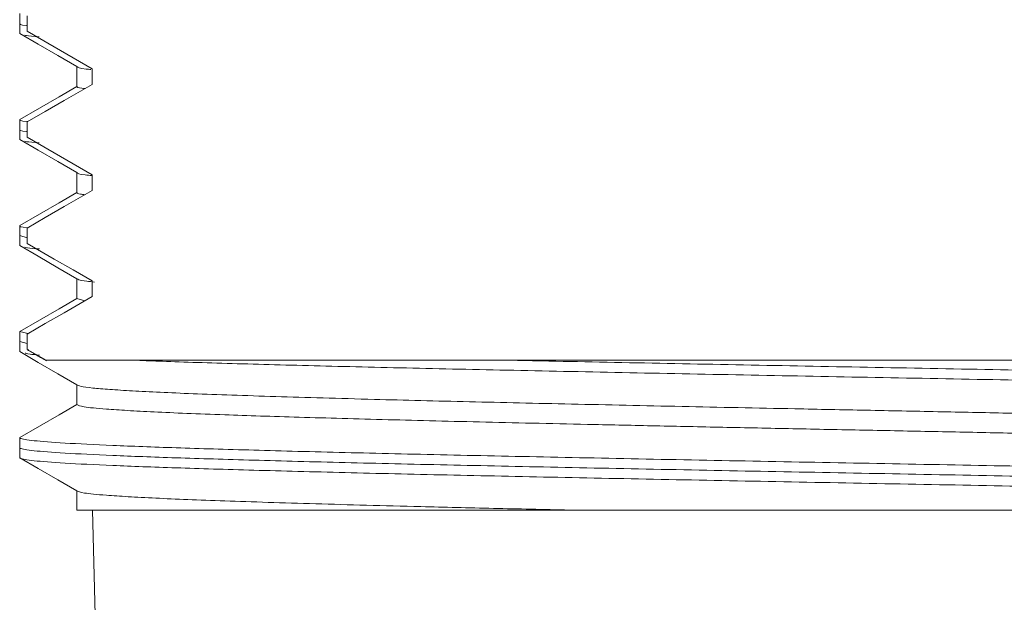
# Model space of a CAD drawing. Units: millimetres. Extents: x 421 to 3703, y -4579 to -640.
# Drawn here: x 2918 to 2983, y -2229 to -2191 of the extents above; entities that cross this region are included whole.
import ezdxf

# ---------------------------------------------------------------- set-up
doc = ezdxf.new("R2010")
doc.units = ezdxf.units.MM
doc.header["$MEASUREMENT"] = 0

msp = doc.modelspace()

# ---------------------------------------------------------------- linework, layer by layer
at = {"lineweight": 15}
for points in [[(2918.345, -2190.259), (2918.345, -2190.259), (2918.345, -2190.9148), (2918.345, -2190.9148)], [(2918.8322, -2191.4241), (2918.8322, -2191.4241), (2918.8322, -2190.4208), (2918.8322, -2190.4208)], [(2918.345, -2190.9148), (2918.345, -2190.9148), (2918.345, -2191.5707), (2918.345, -2191.5707)], [(2922.0922, -2193.7342), (2922.0922, -2193.7342), (2922.0922, -2195.0325), (2922.0922, -2195.0325)], [(2923.0779, -2194.9066), (2923.0779, -2194.9066), (2923.0779, -2193.8754), (2923.0779, -2193.8754)], [(2918.345, -2197.196), (2918.345, -2197.196), (2918.345, -2197.8518), (2918.345, -2197.8518)], [(2918.8322, -2198.3611), (2918.8322, -2198.3611), (2918.8322, -2197.3578), (2918.8322, -2197.3578)], [(2918.345, -2197.8518), (2918.345, -2197.8518), (2918.345, -2198.5077), (2918.345, -2198.5077)], [(2922.0922, -2200.6712), (2922.0922, -2200.6712), (2922.0922, -2201.9695), (2922.0922, -2201.9695)], [(2923.0779, -2201.8436), (2923.0779, -2201.8436), (2923.0779, -2200.8124), (2923.0779, -2200.8124)], [(2918.345, -2204.133), (2918.345, -2204.133), (2918.345, -2204.7888), (2918.345, -2204.7888)], [(2918.345, -2204.7888), (2918.345, -2204.7888), (2918.345, -2205.4447), (2918.345, -2205.4447)], [(2918.8322, -2205.2981), (2918.8322, -2205.2981), (2918.8322, -2204.2948), (2918.8322, -2204.2948)], [(2922.0922, -2207.6082), (2922.0922, -2207.6082), (2922.0922, -2208.9065), (2922.0922, -2208.9065)], [(2923.0779, -2208.7806), (2923.0779, -2208.7806), (2923.0779, -2207.7494), (2923.0779, -2207.7494)], [(2922.0922, -2208.9065), (2922.0922, -2208.9065), (2922.6012, -2209.0558), (2922.6012, -2209.0558)], [(2918.345, -2211.07), (2918.345, -2211.07), (2918.345, -2211.7258), (2918.345, -2211.7258)], [(2918.345, -2211.07), (2918.345, -2211.07), (2918.8822, -2211.2029), (2918.8822, -2211.2029)], [(2918.8322, -2212.2351), (2918.8322, -2212.2351), (2918.8322, -2211.2318), (2918.8322, -2211.2318)], [(2918.345, -2211.7258), (2918.345, -2211.7258), (2918.345, -2212.3817), (2918.345, -2212.3817)], [(2920.0666, -2212.9478), (2920.0666, -2212.9478), (2918.8322, -2212.2351), (2918.8322, -2212.2351)], [(2918.9392, -2212.2715), (2918.9392, -2212.2715), (2918.8322, -2212.2351), (2918.8322, -2212.2351)], [(3031.7229, -2212.9478), (3031.7229, -2212.9478), (2920.0666, -2212.9478), (2920.0666, -2212.9478)], [(2922.0922, -2214.5452), (2922.0922, -2214.5452), (2922.0922, -2215.8435), (2922.0922, -2215.8435)], [(2918.345, -2218.007), (2918.345, -2218.007), (2918.345, -2218.6628), (2918.345, -2218.6628)], [(2918.345, -2218.6628), (2918.345, -2218.6628), (2918.345, -2219.3187), (2918.345, -2219.3187)], [(2922.0922, -2221.4822), (2922.0922, -2221.4822), (2922.0922, -2222.7429), (2922.0922, -2222.7429)], [(2923.1072, -2222.7429), (2923.1072, -2222.7429), (2922.0922, -2222.7429), (2922.0922, -2222.7429)], [(2923.1072, -2222.7429), (2923.1072, -2222.7429), (2928.9828, -2452.8706), (2928.9828, -2452.8706)], [(3030.5072, -2222.7429), (3030.5072, -2222.7429), (2923.1072, -2222.7429), (2923.1072, -2222.7429)]]:
    msp.add_open_spline(points, degree=3, dxfattribs=at)
at = {"color": 8, "lineweight": 9}
for points, knots in [([(2918.345, -2190.9148), (2918.3523, -2190.9599), (2918.3595, -2191.005), (2918.7819, -2191.0495), (2918.7819, -2191.0495), (2918.7983, -2191.0512), (2918.8152, -2191.053), (2918.8322, -2191.0547)], [0, 0, 0, 0, 0.3333333, 0.3333333, 0.3333333, 0.3333333, 1, 1, 1, 1]), ([(2918.345, -2197.8518), (2918.3499, -2197.8981), (2918.3547, -2197.9444), (2918.8059, -2197.9901), (2918.8059, -2197.9901), (2918.8146, -2197.991), (2918.8234, -2197.9919), (2918.8322, -2197.9928)], [0, 0, 0, 0, 0.3333333, 0.3333333, 0.3333333, 0.3333333, 1, 1, 1, 1]), ([(2950.7491, -2212.9478), (2951.1813, -2212.957), (2951.6134, -2212.9663), (2952.0519, -2212.9756), (2952.0519, -2212.9756), (2954.4691, -2213.027), (2957.0812, -2213.0794), (2959.7194, -2213.1317), (2959.7194, -2213.1317), (2962.3575, -2213.184), (2965.0218, -2213.2362), (2967.7242, -2213.2877), (2967.7242, -2213.2877), (2970.4069, -2213.3389), (2973.1272, -2213.3893), (2975.8484, -2213.4403), (2975.8484, -2213.4403), (2978.5865, -2213.4917), (2981.3255, -2213.5437), (2984.0414, -2213.5958), (2984.0414, -2213.5958), (2986.7626, -2213.6481), (2989.4605, -2213.7005), (2992.1077, -2213.7522), (2992.1077, -2213.7522), (2994.7357, -2213.8036), (2997.3138, -2213.8542), (2999.817, -2213.9053), (2999.817, -2213.9053), (3002.3294, -2213.9565), (3004.7664, -2214.0081), (3007.1039, -2214.06), (3007.1039, -2214.06), (3009.4508, -2214.1122), (3011.6973, -2214.1647), (3013.8215, -2214.2166), (3013.8215, -2214.2166), (3015.9331, -2214.2682), (3017.9237, -2214.3193), (3019.7739, -2214.3704), (3019.7739, -2214.3704), (3021.6241, -2214.4215), (3023.3339, -2214.4726), (3024.8863, -2214.5243), (3024.8863, -2214.5243), (3026.4479, -2214.5762), (3027.8503, -2214.6287), (3029.0806, -2214.6809), (3029.0806, -2214.6809), (3030.306, -2214.7328), (3031.3606, -2214.7844), (3032.2304, -2214.8356), (3032.2304, -2214.8356), (3033.097, -2214.8866), (3033.7801, -2214.9373), (3034.2868, -2214.9886), (3034.2868, -2214.9886), (3034.6217, -2215.0226), (3034.8795, -2215.0569), (3035.0327, -2215.0911), (3035.0327, -2215.0911), (3035.186, -2215.1254), (3035.2345, -2215.1596), (3035.283, -2215.1939)], [0, 0, 0, 0, 0.0588235, 0.0588235, 0.0588235, 0.0588235, 0.1176471, 0.1176471, 0.1176471, 0.1176471, 0.1764706, 0.1764706, 0.1764706, 0.1764706, 0.2352941, 0.2352941, 0.2352941, 0.2352941, 0.2941176, 0.2941176, 0.2941176, 0.2941176, 0.3529412, 0.3529412, 0.3529412, 0.3529412, 0.4117647, 0.4117647, 0.4117647, 0.4117647, 0.4705882, 0.4705882, 0.4705882, 0.4705882, 0.5294118, 0.5294118, 0.5294118, 0.5294118, 0.5882353, 0.5882353, 0.5882353, 0.5882353, 0.6470588, 0.6470588, 0.6470588, 0.6470588, 0.7058824, 0.7058824, 0.7058824, 0.7058824, 0.7647059, 0.7647059, 0.7647059, 0.7647059, 0.8235294, 0.8235294, 0.8235294, 0.8235294, 0.8823529, 0.8823529, 0.8823529, 0.8823529, 1, 1, 1, 1]), ([(2918.345, -2218.6628), (2918.355, -2218.6777), (2918.3649, -2218.6925), (2918.3924, -2218.7072), (2918.3924, -2218.7072), (2918.4883, -2218.7587), (2918.7982, -2218.8093), (2919.2892, -2218.8603), (2919.2892, -2218.8603), (2919.782, -2218.9115), (2920.4572, -2218.9631), (2921.3163, -2219.015), (2921.3163, -2219.015), (2922.1789, -2219.0672), (2923.2267, -2219.1197), (2924.4473, -2219.1716), (2924.4473, -2219.1716), (2925.6608, -2219.2232), (2927.045, -2219.2743), (2928.587, -2219.3254), (2928.587, -2219.3254), (2930.1289, -2219.3765), (2931.8287, -2219.4276), (2933.6695, -2219.4793), (2933.6695, -2219.4793), (2935.5213, -2219.5312), (2937.5157, -2219.5837), (2939.6332, -2219.6359), (2939.6332, -2219.6359), (2941.7423, -2219.6878), (2943.9735, -2219.7394), (2946.3048, -2219.7906), (2946.3048, -2219.7906), (2948.6275, -2219.8416), (2951.0495, -2219.8923), (2953.5474, -2219.9436), (2953.5474, -2219.9436), (2956.0635, -2219.9954), (2958.6565, -2220.0478), (2961.3008, -2220.1), (2961.3008, -2220.1), (2963.9399, -2220.1522), (2966.6301, -2220.2042), (2969.3448, -2220.2555), (2969.3448, -2220.2555), (2972.0429, -2220.3066), (2974.7653, -2220.357), (2977.4855, -2220.4081), (2977.4855, -2220.4081), (2980.2257, -2220.4597), (2982.9637, -2220.5119), (2985.6725, -2220.5642), (2985.6725, -2220.5642), (2988.3813, -2220.6164), (2991.0609, -2220.6687), (2993.6847, -2220.7202), (2993.6847, -2220.7202), (2996.2894, -2220.7714), (2998.8392, -2220.8218), (3001.3093, -2220.8728), (3001.3093, -2220.8728), (3003.7947, -2220.9242), (3006.1994, -2220.9762), (3008.4998, -2221.0283), (3008.4998, -2221.0283), (3010.8048, -2221.0806), (3013.0049, -2221.133), (3015.0787, -2221.1847), (3015.0787, -2221.1847), (3017.1374, -2221.2361), (3019.0716, -2221.2867), (3020.8619, -2221.3378), (3020.8619, -2221.3378), (3022.6589, -2221.389), (3024.3111, -2221.4406), (3025.8035, -2221.4925), (3025.8035, -2221.4925), (3027.3017, -2221.5447), (3028.639, -2221.5972), (3029.7971, -2221.6491), (3029.7971, -2221.6491), (3030.9483, -2221.7007), (3031.9226, -2221.7518), (3032.7282, -2221.8029), (3032.7282, -2221.8029), (3033.5792, -2221.8569), (3034.2419, -2221.911), (3034.6363, -2221.9655), (3034.6363, -2221.9655), (3035.0329, -2222.0203), (3035.158, -2222.0756), (3035.283, -2222.1309)], [0, 0, 0, 0, 0.0416667, 0.0416667, 0.0416667, 0.0416667, 0.0833333, 0.0833333, 0.0833333, 0.0833333, 0.125, 0.125, 0.125, 0.125, 0.1666667, 0.1666667, 0.1666667, 0.1666667, 0.2083333, 0.2083333, 0.2083333, 0.2083333, 0.25, 0.25, 0.25, 0.25, 0.2916667, 0.2916667, 0.2916667, 0.2916667, 0.3333333, 0.3333333, 0.3333333, 0.3333333, 0.375, 0.375, 0.375, 0.375, 0.4166667, 0.4166667, 0.4166667, 0.4166667, 0.4583333, 0.4583333, 0.4583333, 0.4583333, 0.5, 0.5, 0.5, 0.5, 0.5416667, 0.5416667, 0.5416667, 0.5416667, 0.5833333, 0.5833333, 0.5833333, 0.5833333, 0.625, 0.625, 0.625, 0.625, 0.6666667, 0.6666667, 0.6666667, 0.6666667, 0.7083333, 0.7083333, 0.7083333, 0.7083333, 0.75, 0.75, 0.75, 0.75, 0.7916667, 0.7916667, 0.7916667, 0.7916667, 0.8333333, 0.8333333, 0.8333333, 0.8333333, 0.875, 0.875, 0.875, 0.875, 0.9166667, 0.9166667, 0.9166667, 0.9166667, 1, 1, 1, 1])]:
    msp.add_open_spline(points, degree=3, knots=knots, dxfattribs=at)
at = {"lineweight": 15}
for points, knots in [([(2918.345, -2191.5707), (2918.345, -2191.5707), (2919.5547, -2192.2691), (2919.5547, -2192.2691), (2919.5547, -2192.2691), (2919.5547, -2192.2691), (2920.8451, -2193.0141), (2920.8451, -2193.0141), (2920.8451, -2193.0141), (2920.8451, -2193.0141), (2922.0922, -2193.7342), (2922.0922, -2193.7342)], [0, 0, 0, 0, 0.25, 0.25, 0.25, 0.25, 0.5, 0.5, 0.5, 0.5, 1, 1, 1, 1]), ([(2918.6865, -2191.676), (2918.7103, -2191.6858), (2918.7342, -2191.6956), (2918.7819, -2191.7054), (2918.7819, -2191.7054), (2918.922, -2191.7341), (2919.2679, -2191.7625), (2919.6138, -2191.7909)], [0, 0, 0, 0, 0.3333333, 0.3333333, 0.3333333, 0.3333333, 1, 1, 1, 1]), ([(2923.0779, -2193.8754), (2923.0779, -2193.8754), (2921.8417, -2193.1616), (2921.8417, -2193.1616), (2921.8417, -2193.1616), (2921.8417, -2193.1616), (2920.6055, -2192.4479), (2920.6055, -2192.4479), (2920.6055, -2192.4479), (2920.6055, -2192.4479), (2918.8322, -2191.4241), (2918.8322, -2191.4241)], [0, 0, 0, 0, 0.25, 0.25, 0.25, 0.25, 0.5, 0.5, 0.5, 0.5, 1, 1, 1, 1]), ([(2923.0065, -2193.9293), (2922.8976, -2193.9184), (2922.7887, -2193.9076), (2922.6957, -2193.8968), (2922.6957, -2193.8968), (2922.2327, -2193.8428), (2922.1624, -2193.7885), (2922.0922, -2193.7342)], [0, 0, 0, 0, 0.3333333, 0.3333333, 0.3333333, 0.3333333, 1, 1, 1, 1]), ([(2922.0922, -2195.0325), (2922.0922, -2195.0325), (2920.9258, -2195.706), (2920.9258, -2195.706), (2920.9258, -2195.706), (2920.9258, -2195.706), (2919.6354, -2196.451), (2919.6354, -2196.451), (2919.6354, -2196.451), (2919.6354, -2196.451), (2918.345, -2197.196), (2918.345, -2197.196)], [0, 0, 0, 0, 0.25, 0.25, 0.25, 0.25, 0.5, 0.5, 0.5, 0.5, 1, 1, 1, 1]), ([(2918.8322, -2197.3578), (2918.8322, -2197.3578), (2920.0166, -2196.674), (2920.0166, -2196.674), (2920.0166, -2196.674), (2920.0166, -2196.674), (2921.2528, -2195.9603), (2921.2528, -2195.9603), (2921.2528, -2195.9603), (2921.2528, -2195.9603), (2923.0779, -2194.9066), (2923.0779, -2194.9066)], [0, 0, 0, 0, 0.25, 0.25, 0.25, 0.25, 0.5, 0.5, 0.5, 0.5, 1, 1, 1, 1]), ([(2922.0922, -2195.0325), (2922.11, -2195.0731), (2922.1278, -2195.1137), (2922.4173, -2195.1536), (2922.4173, -2195.1536), (2922.4743, -2195.1615), (2922.5417, -2195.1694), (2922.6092, -2195.1772)], [0, 0, 0, 0, 0.3333333, 0.3333333, 0.3333333, 0.3333333, 1, 1, 1, 1]), ([(2918.345, -2197.196), (2918.3531, -2197.2422), (2918.3612, -2197.2885), (2918.8059, -2197.3342), (2918.8059, -2197.3342), (2918.8245, -2197.3362), (2918.8438, -2197.3381), (2918.8631, -2197.34)], [0, 0, 0, 0, 0.3333333, 0.3333333, 0.3333333, 0.3333333, 1, 1, 1, 1]), ([(2923.0779, -2200.8124), (2923.0779, -2200.8124), (2921.8417, -2200.0986), (2921.8417, -2200.0986), (2921.8417, -2200.0986), (2921.8417, -2200.0986), (2920.6055, -2199.3849), (2920.6055, -2199.3849), (2920.6055, -2199.3849), (2920.6055, -2199.3849), (2918.8322, -2198.3611), (2918.8322, -2198.3611)], [0, 0, 0, 0, 0.25, 0.25, 0.25, 0.25, 0.5, 0.5, 0.5, 0.5, 1, 1, 1, 1]), ([(2918.345, -2198.5077), (2918.345, -2198.5077), (2919.5547, -2199.2061), (2919.5547, -2199.2061), (2919.5547, -2199.2061), (2919.5547, -2199.2061), (2920.8451, -2199.9511), (2920.8451, -2199.9511), (2920.8451, -2199.9511), (2920.8451, -2199.9511), (2922.0922, -2200.6712), (2922.0922, -2200.6712)], [0, 0, 0, 0, 0.25, 0.25, 0.25, 0.25, 0.5, 0.5, 0.5, 0.5, 1, 1, 1, 1]), ([(2918.6883, -2198.6107), (2918.7159, -2198.6225), (2918.7435, -2198.6343), (2918.8059, -2198.646), (2918.8059, -2198.646), (2918.9518, -2198.6735), (2919.2879, -2198.7007), (2919.624, -2198.728)], [0, 0, 0, 0, 0.3333333, 0.3333333, 0.3333333, 0.3333333, 1, 1, 1, 1]), ([(2923.0779, -2200.8678), (2922.916, -2200.8532), (2922.754, -2200.8387), (2922.6255, -2200.8241), (2922.6255, -2200.8241), (2922.1766, -2200.7733), (2922.1344, -2200.7222), (2922.0922, -2200.6712)], [0, 0, 0, 0, 0.3333333, 0.3333333, 0.3333333, 0.3333333, 1, 1, 1, 1]), ([(2922.0922, -2201.9695), (2922.0922, -2201.9695), (2920.9258, -2202.643), (2920.9258, -2202.643), (2920.9258, -2202.643), (2920.9258, -2202.643), (2919.6354, -2203.388), (2919.6354, -2203.388), (2919.6354, -2203.388), (2919.6354, -2203.388), (2918.345, -2204.133), (2918.345, -2204.133)], [0, 0, 0, 0, 0.25, 0.25, 0.25, 0.25, 0.5, 0.5, 0.5, 0.5, 1, 1, 1, 1]), ([(2918.8322, -2204.2948), (2918.8322, -2204.2948), (2920.0166, -2203.611), (2920.0166, -2203.611), (2920.0166, -2203.611), (2920.0166, -2203.611), (2921.2528, -2202.8973), (2921.2528, -2202.8973), (2921.2528, -2202.8973), (2921.2528, -2202.8973), (2923.0779, -2201.8436), (2923.0779, -2201.8436)], [0, 0, 0, 0, 0.25, 0.25, 0.25, 0.25, 0.5, 0.5, 0.5, 0.5, 1, 1, 1, 1]), ([(2922.0922, -2201.9695), (2922.0929, -2201.9733), (2922.0937, -2201.9771), (2922.095, -2201.9809), (2922.095, -2201.9809), (2922.1063, -2202.0118), (2922.1614, -2202.0426), (2922.3306, -2202.0731), (2922.3306, -2202.0731), (2922.4075, -2202.087), (2922.5079, -2202.1008), (2922.6084, -2202.1146)], [0, 0, 0, 0, 0.25, 0.25, 0.25, 0.25, 0.5, 0.5, 0.5, 0.5, 1, 1, 1, 1]), ([(2918.345, -2204.133), (2918.3477, -2204.1816), (2918.3504, -2204.2302), (2918.8557, -2204.2785), (2918.8557, -2204.2785), (2918.8571, -2204.2786), (2918.8584, -2204.2787), (2918.8598, -2204.2789)], [0, 0, 0, 0, 0.3333333, 0.3333333, 0.3333333, 0.3333333, 1, 1, 1, 1]), ([(2918.345, -2205.4447), (2918.345, -2205.4447), (2919.5547, -2206.1431), (2919.5547, -2206.1431), (2919.5547, -2206.1431), (2919.5547, -2206.1431), (2920.8451, -2206.8881), (2920.8451, -2206.8881), (2920.8451, -2206.8881), (2920.8451, -2206.8881), (2922.0922, -2207.6082), (2922.0922, -2207.6082)], [0, 0, 0, 0, 0.25, 0.25, 0.25, 0.25, 0.5, 0.5, 0.5, 0.5, 1, 1, 1, 1]), ([(2918.6916, -2205.5435), (2918.7256, -2205.5591), (2918.7596, -2205.5747), (2918.8557, -2205.5902), (2918.8557, -2205.5902), (2919.0102, -2205.6153), (2919.3254, -2205.6401), (2919.6406, -2205.665)], [0, 0, 0, 0, 0.3333333, 0.3333333, 0.3333333, 0.3333333, 1, 1, 1, 1]), ([(2923.0779, -2207.7494), (2923.0779, -2207.7494), (2921.8417, -2207.0356), (2921.8417, -2207.0356), (2921.8417, -2207.0356), (2921.8417, -2207.0356), (2920.6055, -2206.3219), (2920.6055, -2206.3219), (2920.6055, -2206.3219), (2920.6055, -2206.3219), (2918.8322, -2205.2981), (2918.8322, -2205.2981)], [0, 0, 0, 0, 0.25, 0.25, 0.25, 0.25, 0.5, 0.5, 0.5, 0.5, 1, 1, 1, 1]), ([(2923.2449, -2207.828), (2923.063, -2207.8105), (2922.8812, -2207.793), (2922.7322, -2207.7755), (2922.7322, -2207.7755), (2922.4676, -2207.7445), (2922.3067, -2207.7136), (2922.2168, -2207.6824), (2922.2168, -2207.6824), (2922.1458, -2207.6578), (2922.119, -2207.633), (2922.0922, -2207.6082)], [0, 0, 0, 0, 0.25, 0.25, 0.25, 0.25, 0.5, 0.5, 0.5, 0.5, 1, 1, 1, 1]), ([(2918.8322, -2211.2318), (2918.8322, -2211.2318), (2920.0166, -2210.548), (2920.0166, -2210.548), (2920.0166, -2210.548), (2920.0166, -2210.548), (2921.2528, -2209.8343), (2921.2528, -2209.8343), (2921.2528, -2209.8343), (2921.2528, -2209.8343), (2923.0779, -2208.7806), (2923.0779, -2208.7806)], [0, 0, 0, 0, 0.25, 0.25, 0.25, 0.25, 0.5, 0.5, 0.5, 0.5, 1, 1, 1, 1]), ([(2922.0922, -2208.9065), (2922.0922, -2208.9065), (2920.9258, -2209.58), (2920.9258, -2209.58), (2920.9258, -2209.58), (2920.9258, -2209.58), (2919.6354, -2210.325), (2919.6354, -2210.325), (2919.6354, -2210.325), (2919.6354, -2210.325), (2918.345, -2211.07), (2918.345, -2211.07)], [0, 0, 0, 0, 0.25, 0.25, 0.25, 0.25, 0.5, 0.5, 0.5, 0.5, 1, 1, 1, 1]), ([(2918.345, -2212.3817), (2918.345, -2212.3817), (2919.5547, -2213.0801), (2919.5547, -2213.0801), (2919.5547, -2213.0801), (2919.5547, -2213.0801), (2920.8451, -2213.8251), (2920.8451, -2213.8251), (2920.8451, -2213.8251), (2920.8451, -2213.8251), (2922.0922, -2214.5452), (2922.0922, -2214.5452)], [0, 0, 0, 0, 0.25, 0.25, 0.25, 0.25, 0.5, 0.5, 0.5, 0.5, 1, 1, 1, 1]), ([(2918.6999, -2212.4696), (2918.7462, -2212.496), (2918.7925, -2212.5224), (2919.02, -2212.5488), (2919.02, -2212.5488), (2919.1731, -2212.5666), (2919.4082, -2212.5843), (2919.6434, -2212.6021)], [0, 0, 0, 0, 0.3333333, 0.3333333, 0.3333333, 0.3333333, 1, 1, 1, 1]), ([(2918.8497, -2212.2632), (2919.0591, -2212.3842), (2919.2686, -2212.5052), (2919.478, -2212.6262), (2919.478, -2212.6262), (2919.6874, -2212.7472), (2919.8969, -2212.8682), (2920.1063, -2212.9891)], [0, 0, 0, 0, 0.3333333, 0.3333333, 0.3333333, 0.3333333, 1, 1, 1, 1]), ([(2925.9949, -2212.9478), (2926.5399, -2212.9699), (2927.0849, -2212.992), (2927.6849, -2213.014), (2927.6849, -2213.014), (2929.0815, -2213.0652), (2930.776, -2213.1157), (2932.5779, -2213.167), (2932.5779, -2213.167), (2934.3928, -2213.2187), (2936.3167, -2213.2712), (2938.3776, -2213.3234), (2938.3776, -2213.3234), (2940.4345, -2213.3756), (2942.6279, -2213.4276), (2944.9236, -2213.4789), (2944.9236, -2213.4789), (2947.2052, -2213.5299), (2949.5879, -2213.5804), (2952.0519, -2213.6315), (2952.0519, -2213.6315), (2954.534, -2213.6831), (2957.0986, -2213.7353), (2959.7194, -2213.7876), (2959.7194, -2213.7876), (2962.3401, -2213.8398), (2965.0172, -2213.8921), (2967.7242, -2213.9436), (2967.7242, -2213.9436), (2970.4115, -2213.9948), (2973.1284, -2214.0452), (2975.8484, -2214.0962), (2975.8484, -2214.0962), (2978.5852, -2214.1476), (2981.3252, -2214.1996), (2984.0414, -2214.2517), (2984.0414, -2214.2517), (2986.7629, -2214.304), (2989.4606, -2214.3564), (2992.1077, -2214.4081), (2992.1077, -2214.4081), (2994.7357, -2214.4595), (2997.3138, -2214.5101), (2999.817, -2214.5611), (2999.817, -2214.5611), (3002.3294, -2214.6124), (3004.7664, -2214.664), (3007.1039, -2214.7159), (3007.1039, -2214.7159), (3009.4507, -2214.768), (3011.6973, -2214.8205), (3013.8215, -2214.8725), (3013.8215, -2214.8725), (3015.9331, -2214.9241), (3017.9237, -2214.9752), (3019.7739, -2215.0263), (3019.7739, -2215.0263), (3021.6241, -2215.0774), (3023.3339, -2215.1285), (3024.8863, -2215.1802), (3024.8863, -2215.1802), (3026.4479, -2215.2321), (3027.8503, -2215.2846), (3029.0806, -2215.3367), (3029.0806, -2215.3367), (3030.306, -2215.3887), (3031.3606, -2215.4403), (3032.2304, -2215.4915), (3032.2304, -2215.4915), (3033.097, -2215.5425), (3033.7801, -2215.5931), (3034.2868, -2215.6445), (3034.2868, -2215.6445), (3034.6217, -2215.6785), (3034.8795, -2215.7128), (3035.0327, -2215.747), (3035.0327, -2215.747), (3035.186, -2215.7813), (3035.2345, -2215.8155), (3035.283, -2215.8498)], [0, 0, 0, 0, 0.047619, 0.047619, 0.047619, 0.047619, 0.0952381, 0.0952381, 0.0952381, 0.0952381, 0.1428571, 0.1428571, 0.1428571, 0.1428571, 0.1904762, 0.1904762, 0.1904762, 0.1904762, 0.2380952, 0.2380952, 0.2380952, 0.2380952, 0.2857143, 0.2857143, 0.2857143, 0.2857143, 0.3333333, 0.3333333, 0.3333333, 0.3333333, 0.3809524, 0.3809524, 0.3809524, 0.3809524, 0.4285714, 0.4285714, 0.4285714, 0.4285714, 0.4761905, 0.4761905, 0.4761905, 0.4761905, 0.5238095, 0.5238095, 0.5238095, 0.5238095, 0.5714286, 0.5714286, 0.5714286, 0.5714286, 0.6190476, 0.6190476, 0.6190476, 0.6190476, 0.6666667, 0.6666667, 0.6666667, 0.6666667, 0.7142857, 0.7142857, 0.7142857, 0.7142857, 0.7619048, 0.7619048, 0.7619048, 0.7619048, 0.8095238, 0.8095238, 0.8095238, 0.8095238, 0.8571429, 0.8571429, 0.8571429, 0.8571429, 0.9047619, 0.9047619, 0.9047619, 0.9047619, 1, 1, 1, 1]), ([(3031.5222, -2218.0211), (3031.5185, -2218.0115), (3031.5148, -2218.002), (3031.5044, -2217.9925), (3031.5044, -2217.9925), (3031.4703, -2217.9615), (3031.3647, -2217.9304), (3031.1989, -2217.8993), (3031.1989, -2217.8993), (3031.0331, -2217.8683), (3030.8071, -2217.8372), (3030.5183, -2217.8064), (3030.5183, -2217.8064), (3030.2211, -2217.7748), (3029.8573, -2217.7433), (3029.4298, -2217.712), (3029.4298, -2217.712), (3029.0022, -2217.6806), (3028.511, -2217.6493), (3027.9569, -2217.6177), (3027.9569, -2217.6177), (3027.4184, -2217.587), (3026.8206, -2217.5561), (3026.1662, -2217.5251), (3026.1662, -2217.5251), (3025.5119, -2217.4941), (3024.8009, -2217.4631), (3024.0352, -2217.432), (3024.0352, -2217.432), (3023.2472, -2217.4), (3022.4012, -2217.368), (3021.5009, -2217.3362), (3021.5009, -2217.3362), (3020.6007, -2217.3044), (3019.6462, -2217.2727), (3018.6403, -2217.2412), (3018.6403, -2217.2412), (3017.6628, -2217.2106), (3016.6369, -2217.1802), (3015.5664, -2217.1497), (3015.5664, -2217.1497), (3014.496, -2217.1191), (3013.3812, -2217.0885), (3012.2252, -2217.0577), (3012.2252, -2217.0577), (3011.0357, -2217.0259), (3009.8027, -2216.9939), (3008.5312, -2216.962), (3008.5312, -2216.962), (3007.2596, -2216.93), (3005.9496, -2216.898), (3004.6054, -2216.8662), (3004.6054, -2216.8662), (3003.2992, -2216.8352), (3001.9607, -2216.8044), (3000.595, -2216.7737), (3000.595, -2216.7737), (2999.2293, -2216.7431), (2997.8363, -2216.7127), (2996.4206, -2216.6823), (2996.4206, -2216.6823), (2994.9637, -2216.6509), (2993.4827, -2216.6195), (2991.9833, -2216.5879), (2991.9833, -2216.5879), (2990.4839, -2216.5563), (2988.966, -2216.5245), (2987.4352, -2216.4926), (2987.4352, -2216.4926), (2985.9475, -2216.4616), (2984.4476, -2216.4306), (2982.9406, -2216.3996), (2982.9406, -2216.3996), (2981.4336, -2216.3687), (2979.9196, -2216.3377), (2978.4037, -2216.307), (2978.4037, -2216.307), (2976.8438, -2216.2755), (2975.2818, -2216.2442), (2973.7237, -2216.2129), (2973.7237, -2216.2129), (2972.1656, -2216.1817), (2970.6114, -2216.1505), (2969.0662, -2216.1191), (2969.0662, -2216.1191), (2966.5715, -2216.0684), (2964.1001, -2216.017), (2961.6773, -2215.9656), (2961.6773, -2215.9656), (2959.2066, -2215.9132), (2956.7864, -2215.8606), (2954.4404, -2215.8089), (2954.4404, -2215.8089), (2952.1398, -2215.7581), (2949.9106, -2215.7081), (2947.7737, -2215.6576), (2947.7737, -2215.6576), (2945.5946, -2215.6061), (2943.5113, -2215.5542), (2941.5464, -2215.502), (2941.5464, -2215.502), (2940.3866, -2215.4712), (2939.268, -2215.4404), (2938.1936, -2215.4096), (2938.1936, -2215.4096), (2937.1192, -2215.3788), (2936.089, -2215.3481), (2935.1072, -2215.3176), (2935.1072, -2215.3176), (2934.0968, -2215.2862), (2933.1377, -2215.2551), (2932.2326, -2215.2241), (2932.2326, -2215.2241), (2931.3276, -2215.193), (2930.4767, -2215.162), (2929.6836, -2215.1308), (2929.6836, -2215.1308), (2928.9129, -2215.1005), (2928.1969, -2215.0699), (2927.5374, -2215.0392), (2927.5374, -2215.0392), (2926.8779, -2215.0086), (2926.2751, -2214.9779), (2925.7311, -2214.9471), (2925.7311, -2214.9471), (2925.1713, -2214.9155), (2924.6737, -2214.884), (2924.2415, -2214.8525), (2924.2415, -2214.8525), (2923.8092, -2214.821), (2923.4422, -2214.7897), (2923.1358, -2214.7587), (2923.1358, -2214.7587), (2922.7873, -2214.7234), (2922.5171, -2214.6884), (2922.3563, -2214.6531), (2922.3563, -2214.6531), (2922.1939, -2214.6174), (2922.1431, -2214.5813), (2922.0922, -2214.5452)], [0, 0, 0, 0, 0.0277778, 0.0277778, 0.0277778, 0.0277778, 0.0555556, 0.0555556, 0.0555556, 0.0555556, 0.0833333, 0.0833333, 0.0833333, 0.0833333, 0.1111111, 0.1111111, 0.1111111, 0.1111111, 0.1388889, 0.1388889, 0.1388889, 0.1388889, 0.1666667, 0.1666667, 0.1666667, 0.1666667, 0.1944444, 0.1944444, 0.1944444, 0.1944444, 0.2222222, 0.2222222, 0.2222222, 0.2222222, 0.25, 0.25, 0.25, 0.25, 0.2777778, 0.2777778, 0.2777778, 0.2777778, 0.3055556, 0.3055556, 0.3055556, 0.3055556, 0.3333333, 0.3333333, 0.3333333, 0.3333333, 0.3611111, 0.3611111, 0.3611111, 0.3611111, 0.3888889, 0.3888889, 0.3888889, 0.3888889, 0.4166667, 0.4166667, 0.4166667, 0.4166667, 0.4444444, 0.4444444, 0.4444444, 0.4444444, 0.4722222, 0.4722222, 0.4722222, 0.4722222, 0.5, 0.5, 0.5, 0.5, 0.5277778, 0.5277778, 0.5277778, 0.5277778, 0.5555556, 0.5555556, 0.5555556, 0.5555556, 0.5833333, 0.5833333, 0.5833333, 0.5833333, 0.6111111, 0.6111111, 0.6111111, 0.6111111, 0.6388889, 0.6388889, 0.6388889, 0.6388889, 0.6666667, 0.6666667, 0.6666667, 0.6666667, 0.6944444, 0.6944444, 0.6944444, 0.6944444, 0.7222222, 0.7222222, 0.7222222, 0.7222222, 0.75, 0.75, 0.75, 0.75, 0.7777778, 0.7777778, 0.7777778, 0.7777778, 0.8055556, 0.8055556, 0.8055556, 0.8055556, 0.8333333, 0.8333333, 0.8333333, 0.8333333, 0.8611111, 0.8611111, 0.8611111, 0.8611111, 0.8888889, 0.8888889, 0.8888889, 0.8888889, 0.9166667, 0.9166667, 0.9166667, 0.9166667, 0.9444444, 0.9444444, 0.9444444, 0.9444444, 1, 1, 1, 1]), ([(2922.0922, -2215.8435), (2922.0922, -2215.8435), (2920.9258, -2216.517), (2920.9258, -2216.517), (2920.9258, -2216.517), (2920.9258, -2216.517), (2919.6354, -2217.262), (2919.6354, -2217.262), (2919.6354, -2217.262), (2919.6354, -2217.262), (2918.345, -2218.007), (2918.345, -2218.007)], [0, 0, 0, 0, 0.25, 0.25, 0.25, 0.25, 0.5, 0.5, 0.5, 0.5, 1, 1, 1, 1]), ([(2922.0922, -2215.8435), (2922.184, -2215.8924), (2922.2758, -2215.9414), (2922.5684, -2215.9899), (2922.5684, -2215.9899), (2922.8663, -2216.0393), (2923.3722, -2216.0883), (2924.0227, -2216.1379), (2924.0227, -2216.1379), (2924.4254, -2216.1687), (2924.8834, -2216.1997), (2925.4019, -2216.2307), (2925.4019, -2216.2307), (2925.9204, -2216.2617), (2926.4994, -2216.2927), (2927.1357, -2216.3236), (2927.1357, -2216.3236), (2927.7904, -2216.3555), (2928.5056, -2216.3872), (2929.2787, -2216.4187), (2929.2787, -2216.4187), (2930.0517, -2216.4502), (2930.8826, -2216.4814), (2931.7688, -2216.5127), (2931.7688, -2216.5127), (2933.2438, -2216.5647), (2934.8722, -2216.617), (2936.6367, -2216.6698), (2936.6367, -2216.6698), (2938.4382, -2216.7236), (2940.3815, -2216.7779), (2942.4461, -2216.8318), (2942.4461, -2216.8318), (2944.4682, -2216.8845), (2946.6066, -2216.9368), (2948.8402, -2216.9888), (2948.8402, -2216.9888), (2951.1208, -2217.042), (2953.5007, -2217.0948), (2955.9527, -2217.1484), (2955.9527, -2217.1484), (2957.3551, -2217.179), (2958.781, -2217.2098), (2960.2261, -2217.2407), (2960.2261, -2217.2407), (2961.6713, -2217.2715), (2963.1356, -2217.3023), (2964.614, -2217.333), (2964.614, -2217.333), (2966.1353, -2217.3645), (2967.6717, -2217.396), (2969.2172, -2217.4272), (2969.2172, -2217.4272), (2970.7627, -2217.4584), (2972.3175, -2217.4894), (2973.8759, -2217.5205), (2973.8759, -2217.5205), (2975.3902, -2217.5507), (2976.908, -2217.5809), (2978.4238, -2217.6114), (2978.4238, -2217.6114), (2979.9397, -2217.6419), (2981.4537, -2217.6726), (2982.9606, -2217.7033), (2982.9606, -2217.7033), (2984.5113, -2217.7349), (2986.0544, -2217.7665), (2987.5845, -2217.7981), (2987.5845, -2217.7981), (2989.1145, -2217.8297), (2990.6315, -2217.8612), (2992.1297, -2217.8925), (2992.1297, -2217.8925), (2993.5855, -2217.9228), (2995.0236, -2217.953), (2996.4391, -2217.983), (2996.4391, -2217.983), (2997.8547, -2218.0131), (2999.2477, -2218.0432), (3000.6132, -2218.0735), (3000.6132, -2218.0735), (3002.0183, -2218.1046), (3003.3942, -2218.1361), (3004.7362, -2218.1676), (3004.7362, -2218.1676), (3006.0782, -2218.199), (3007.3863, -2218.2306), (3008.6553, -2218.2622), (3008.6553, -2218.2622), (3009.8884, -2218.2928), (3011.0846, -2218.3234), (3012.2402, -2218.3539), (3012.2402, -2218.3539), (3013.3958, -2218.3844), (3014.5107, -2218.4147), (3015.5807, -2218.4449), (3015.5807, -2218.4449), (3016.6818, -2218.4759), (3017.7353, -2218.5067), (3018.7379, -2218.5377), (3018.7379, -2218.5377), (3019.7405, -2218.5687), (3020.6921, -2218.5999), (3021.5888, -2218.6312), (3021.5888, -2218.6312), (3022.4602, -2218.6617), (3023.2797, -2218.6923), (3024.0449, -2218.723), (3024.0449, -2218.723), (3024.8101, -2218.7537), (3025.521, -2218.7843), (3026.1751, -2218.8148), (3026.1751, -2218.8148), (3026.8482, -2218.8462), (3027.4612, -2218.8775), (3028.0103, -2218.9086), (3028.0103, -2218.9086), (3028.5594, -2218.9396), (3029.0447, -2218.9705), (3029.4715, -2219.0015), (3029.4715, -2219.0015), (3030.1498, -2219.0508), (3030.6804, -2219.1005), (3030.9973, -2219.1504), (3030.9973, -2219.1504), (3031.3203, -2219.2013), (3031.4213, -2219.2525), (3031.5222, -2219.3037)], [0, 0, 0, 0, 0.030303, 0.030303, 0.030303, 0.030303, 0.0606061, 0.0606061, 0.0606061, 0.0606061, 0.0909091, 0.0909091, 0.0909091, 0.0909091, 0.1212121, 0.1212121, 0.1212121, 0.1212121, 0.1515152, 0.1515152, 0.1515152, 0.1515152, 0.1818182, 0.1818182, 0.1818182, 0.1818182, 0.2121212, 0.2121212, 0.2121212, 0.2121212, 0.2424242, 0.2424242, 0.2424242, 0.2424242, 0.2727273, 0.2727273, 0.2727273, 0.2727273, 0.3030303, 0.3030303, 0.3030303, 0.3030303, 0.3333333, 0.3333333, 0.3333333, 0.3333333, 0.3636364, 0.3636364, 0.3636364, 0.3636364, 0.3939394, 0.3939394, 0.3939394, 0.3939394, 0.4242424, 0.4242424, 0.4242424, 0.4242424, 0.4545455, 0.4545455, 0.4545455, 0.4545455, 0.4848485, 0.4848485, 0.4848485, 0.4848485, 0.5151515, 0.5151515, 0.5151515, 0.5151515, 0.5454545, 0.5454545, 0.5454545, 0.5454545, 0.5757576, 0.5757576, 0.5757576, 0.5757576, 0.6060606, 0.6060606, 0.6060606, 0.6060606, 0.6363636, 0.6363636, 0.6363636, 0.6363636, 0.6666667, 0.6666667, 0.6666667, 0.6666667, 0.6969697, 0.6969697, 0.6969697, 0.6969697, 0.7272727, 0.7272727, 0.7272727, 0.7272727, 0.7575758, 0.7575758, 0.7575758, 0.7575758, 0.7878788, 0.7878788, 0.7878788, 0.7878788, 0.8181818, 0.8181818, 0.8181818, 0.8181818, 0.8484848, 0.8484848, 0.8484848, 0.8484848, 0.8787879, 0.8787879, 0.8787879, 0.8787879, 0.9090909, 0.9090909, 0.9090909, 0.9090909, 0.9393939, 0.9393939, 0.9393939, 0.9393939, 1, 1, 1, 1]), ([(2918.345, -2218.007), (2918.355, -2218.0218), (2918.3649, -2218.0366), (2918.3924, -2218.0513), (2918.3924, -2218.0513), (2918.4883, -2218.1028), (2918.7982, -2218.1534), (2919.2892, -2218.2044), (2919.2892, -2218.2044), (2919.782, -2218.2556), (2920.4572, -2218.3072), (2921.3163, -2218.3591), (2921.3163, -2218.3591), (2922.1789, -2218.4113), (2923.2267, -2218.4638), (2924.4473, -2218.5157), (2924.4473, -2218.5157), (2925.6608, -2218.5674), (2927.045, -2218.6185), (2928.587, -2218.6695), (2928.587, -2218.6695), (2930.1289, -2218.7206), (2931.8287, -2218.7717), (2933.6695, -2218.8234), (2933.6695, -2218.8234), (2935.5213, -2218.8753), (2937.5157, -2218.9278), (2939.6332, -2218.98), (2939.6332, -2218.98), (2941.7423, -2219.0319), (2943.9735, -2219.0835), (2946.3048, -2219.1347), (2946.3048, -2219.1347), (2948.6275, -2219.1857), (2951.0495, -2219.2364), (2953.5474, -2219.2877), (2953.5474, -2219.2877), (2956.0635, -2219.3395), (2958.6565, -2219.3919), (2961.3008, -2219.4442), (2961.3008, -2219.4442), (2963.9399, -2219.4963), (2966.6301, -2219.5483), (2969.3448, -2219.5996), (2969.3448, -2219.5996), (2972.0429, -2219.6507), (2974.7653, -2219.7011), (2977.4855, -2219.7523), (2977.4855, -2219.7523), (2980.2257, -2219.8038), (2982.9637, -2219.856), (2985.6725, -2219.9083), (2985.6725, -2219.9083), (2988.3813, -2219.9606), (2991.0609, -2220.0128), (2993.6847, -2220.0643), (2993.6847, -2220.0643), (2996.2894, -2220.1155), (2998.8392, -2220.1659), (3001.3093, -2220.217), (3001.3093, -2220.217), (3003.7947, -2220.2683), (3006.1994, -2220.3203), (3008.4998, -2220.3724), (3008.4998, -2220.3724), (3010.8048, -2220.4247), (3013.0049, -2220.4771), (3015.0787, -2220.5288), (3015.0787, -2220.5288), (3017.1374, -2220.5802), (3019.0716, -2220.6309), (3020.8619, -2220.6819), (3020.8619, -2220.6819), (3022.6589, -2220.7331), (3024.3111, -2220.7847), (3025.8035, -2220.8366), (3025.8035, -2220.8366), (3027.3017, -2220.8888), (3028.639, -2220.9413), (3029.7971, -2220.9932), (3029.7971, -2220.9932), (3030.9483, -2221.0448), (3031.9226, -2221.0959), (3032.7282, -2221.147), (3032.7282, -2221.147), (3033.5792, -2221.2011), (3034.2419, -2221.2551), (3034.6363, -2221.3096), (3034.6363, -2221.3096), (3035.0329, -2221.3645), (3035.158, -2221.4197), (3035.283, -2221.475)], [0, 0, 0, 0, 0.0416667, 0.0416667, 0.0416667, 0.0416667, 0.0833333, 0.0833333, 0.0833333, 0.0833333, 0.125, 0.125, 0.125, 0.125, 0.1666667, 0.1666667, 0.1666667, 0.1666667, 0.2083333, 0.2083333, 0.2083333, 0.2083333, 0.25, 0.25, 0.25, 0.25, 0.2916667, 0.2916667, 0.2916667, 0.2916667, 0.3333333, 0.3333333, 0.3333333, 0.3333333, 0.375, 0.375, 0.375, 0.375, 0.4166667, 0.4166667, 0.4166667, 0.4166667, 0.4583333, 0.4583333, 0.4583333, 0.4583333, 0.5, 0.5, 0.5, 0.5, 0.5416667, 0.5416667, 0.5416667, 0.5416667, 0.5833333, 0.5833333, 0.5833333, 0.5833333, 0.625, 0.625, 0.625, 0.625, 0.6666667, 0.6666667, 0.6666667, 0.6666667, 0.7083333, 0.7083333, 0.7083333, 0.7083333, 0.75, 0.75, 0.75, 0.75, 0.7916667, 0.7916667, 0.7916667, 0.7916667, 0.8333333, 0.8333333, 0.8333333, 0.8333333, 0.875, 0.875, 0.875, 0.875, 0.9166667, 0.9166667, 0.9166667, 0.9166667, 1, 1, 1, 1]), ([(2918.345, -2219.3187), (2918.345, -2219.3187), (2919.5547, -2220.0171), (2919.5547, -2220.0171), (2919.5547, -2220.0171), (2919.5547, -2220.0171), (2920.8451, -2220.7621), (2920.8451, -2220.7621), (2920.8451, -2220.7621), (2920.8451, -2220.7621), (2922.0922, -2221.4822), (2922.0922, -2221.4822)], [0, 0, 0, 0, 0.25, 0.25, 0.25, 0.25, 0.5, 0.5, 0.5, 0.5, 1, 1, 1, 1]), ([(2918.345, -2219.3187), (2918.355, -2219.3335), (2918.3649, -2219.3484), (2918.3924, -2219.3631), (2918.3924, -2219.3631), (2918.4883, -2219.4145), (2918.7982, -2219.4651), (2919.2892, -2219.5161), (2919.2892, -2219.5161), (2919.782, -2219.5673), (2920.4572, -2219.6189), (2921.3163, -2219.6709), (2921.3163, -2219.6709), (2922.1789, -2219.723), (2923.2267, -2219.7755), (2924.4473, -2219.8275), (2924.4473, -2219.8275), (2925.6608, -2219.8791), (2927.045, -2219.9302), (2928.587, -2219.9813), (2928.587, -2219.9813), (2930.1289, -2220.0324), (2931.8287, -2220.0835), (2933.6695, -2220.1352), (2933.6695, -2220.1352), (2935.5213, -2220.1871), (2937.5157, -2220.2396), (2939.6332, -2220.2917), (2939.6332, -2220.2917), (2941.7423, -2220.3437), (2943.9735, -2220.3953), (2946.3048, -2220.4465), (2946.3048, -2220.4465), (2948.6275, -2220.4975), (2951.0495, -2220.5482), (2953.5474, -2220.5995), (2953.5474, -2220.5995), (2956.0635, -2220.6512), (2958.6565, -2220.7037), (2961.3008, -2220.7559), (2961.3008, -2220.7559), (2963.9399, -2220.8081), (2966.6301, -2220.86), (2969.3448, -2220.9114), (2969.3448, -2220.9114), (2972.0429, -2220.9624), (2974.7653, -2221.0129), (2977.4855, -2221.064), (2977.4855, -2221.064), (2980.2257, -2221.1156), (2982.9637, -2221.1678), (2985.6725, -2221.2201), (2985.6725, -2221.2201), (2988.3813, -2221.2723), (2991.0609, -2221.3246), (2993.6847, -2221.3761), (2993.6847, -2221.3761), (2996.2894, -2221.4273), (2998.8392, -2221.4777), (3001.3093, -2221.5287), (3001.3093, -2221.5287), (3003.7947, -2221.5801), (3006.1994, -2221.6321), (3008.4998, -2221.6842), (3008.4998, -2221.6842), (3010.8048, -2221.7365), (3013.0049, -2221.7889), (3015.0787, -2221.8406), (3015.0787, -2221.8406), (3017.1374, -2221.892), (3019.0716, -2221.9426), (3020.8619, -2221.9936), (3020.8619, -2221.9936), (3022.6589, -2222.0449), (3024.3111, -2222.0965), (3025.8035, -2222.1484), (3025.8035, -2222.1484), (3027.3017, -2222.2005), (3028.6388, -2222.253), (3029.7971, -2222.305), (3029.7971, -2222.305), (3030.9485, -2222.3566), (3031.9232, -2222.4077), (3032.7282, -2222.4588), (3032.7282, -2222.4588), (3033.4654, -2222.5056), (3034.0602, -2222.5524), (3034.4543, -2222.5996), (3034.4543, -2222.5996), (3034.8508, -2222.6471), (3035.0439, -2222.695), (3035.2371, -2222.7429)], [0, 0, 0, 0, 0.0416667, 0.0416667, 0.0416667, 0.0416667, 0.0833333, 0.0833333, 0.0833333, 0.0833333, 0.125, 0.125, 0.125, 0.125, 0.1666667, 0.1666667, 0.1666667, 0.1666667, 0.2083333, 0.2083333, 0.2083333, 0.2083333, 0.25, 0.25, 0.25, 0.25, 0.2916667, 0.2916667, 0.2916667, 0.2916667, 0.3333333, 0.3333333, 0.3333333, 0.3333333, 0.375, 0.375, 0.375, 0.375, 0.4166667, 0.4166667, 0.4166667, 0.4166667, 0.4583333, 0.4583333, 0.4583333, 0.4583333, 0.5, 0.5, 0.5, 0.5, 0.5416667, 0.5416667, 0.5416667, 0.5416667, 0.5833333, 0.5833333, 0.5833333, 0.5833333, 0.625, 0.625, 0.625, 0.625, 0.6666667, 0.6666667, 0.6666667, 0.6666667, 0.7083333, 0.7083333, 0.7083333, 0.7083333, 0.75, 0.75, 0.75, 0.75, 0.7916667, 0.7916667, 0.7916667, 0.7916667, 0.8333333, 0.8333333, 0.8333333, 0.8333333, 0.875, 0.875, 0.875, 0.875, 0.9166667, 0.9166667, 0.9166667, 0.9166667, 1, 1, 1, 1]), ([(2954.3077, -2222.7429), (2952.6301, -2222.7056), (2950.9525, -2222.6682), (2949.3333, -2222.6309), (2949.3333, -2222.6309), (2947.6968, -2222.5932), (2946.12, -2222.5556), (2944.5978, -2222.5176), (2944.5978, -2222.5176), (2943.373, -2222.487), (2942.1836, -2222.4562), (2941.0358, -2222.4254), (2941.0358, -2222.4254), (2939.8879, -2222.3946), (2938.7816, -2222.3638), (2937.7205, -2222.333), (2937.7205, -2222.333), (2936.6285, -2222.3014), (2935.5844, -2222.2698), (2934.5916, -2222.2384), (2934.5916, -2222.2384), (2933.5987, -2222.2071), (2932.6572, -2222.176), (2931.771, -2222.145), (2931.771, -2222.145), (2930.9097, -2222.1148), (2930.1007, -2222.0847), (2929.3462, -2222.0543), (2929.3462, -2222.0543), (2928.5916, -2222.0239), (2927.8917, -2221.9933), (2927.2488, -2221.9627), (2927.2488, -2221.9627), (2926.5871, -2221.9311), (2925.9859, -2221.8995), (2925.4487, -2221.8679), (2925.4487, -2221.8679), (2924.9115, -2221.8362), (2924.4383, -2221.8046), (2924.0237, -2221.7733), (2924.0237, -2221.7733), (2923.3842, -2221.725), (2922.8843, -2221.6774), (2922.5859, -2221.6294), (2922.5859, -2221.6294), (2922.2822, -2221.5805), (2922.1872, -2221.5314), (2922.0922, -2221.4822)], [0, 0, 0, 0, 0.0769231, 0.0769231, 0.0769231, 0.0769231, 0.1538462, 0.1538462, 0.1538462, 0.1538462, 0.2307692, 0.2307692, 0.2307692, 0.2307692, 0.3076923, 0.3076923, 0.3076923, 0.3076923, 0.3846154, 0.3846154, 0.3846154, 0.3846154, 0.4615385, 0.4615385, 0.4615385, 0.4615385, 0.5384615, 0.5384615, 0.5384615, 0.5384615, 0.6153846, 0.6153846, 0.6153846, 0.6153846, 0.6923077, 0.6923077, 0.6923077, 0.6923077, 0.7692308, 0.7692308, 0.7692308, 0.7692308, 0.8461538, 0.8461538, 0.8461538, 0.8461538, 1, 1, 1, 1])]:
    msp.add_open_spline(points, degree=3, knots=knots, dxfattribs=at)
at = {"color": 8, "lineweight": 9}
for points in [[(2918.345, -2204.7888), (2918.345, -2204.7888), (2918.8322, -2204.9277), (2918.8322, -2204.9277)], [(2918.345, -2211.7258), (2918.345, -2211.7258), (2918.8322, -2211.8464), (2918.8322, -2211.8464)]]:
    msp.add_open_spline(points, degree=3, dxfattribs=at)

doc.saveas('drawing.dxf')
